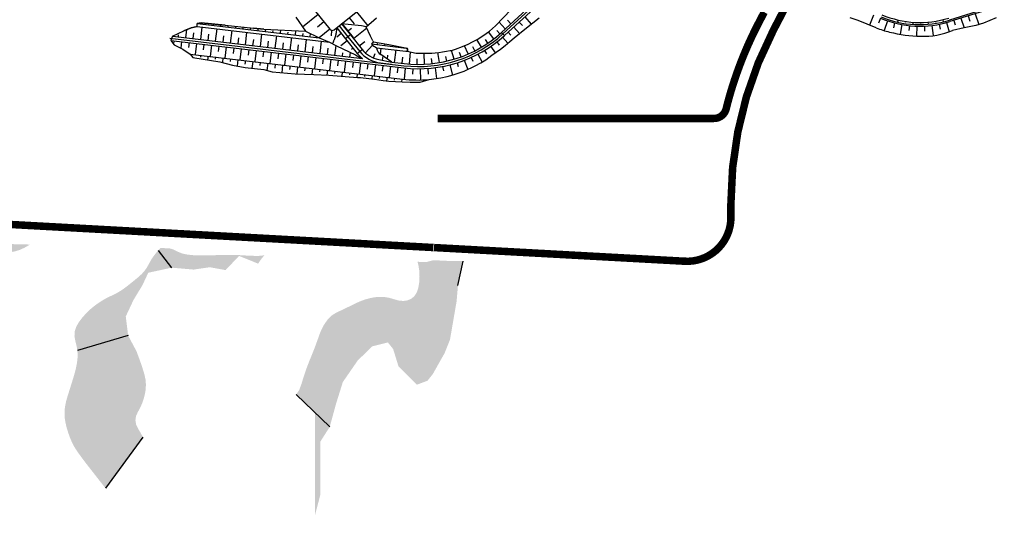
# Model space of a CAD drawing. Units: inches. Extents: x 393354 to 413121, y 9616943 to 9632944.
# Drawn here: x 394260 to 395834, y 9618855 to 9619647 of the extents above; entities that cross this region are included whole.
import ezdxf

# ---------------------------------------------------------------- set-up
doc = ezdxf.new("R2010")
doc.units = ezdxf.units.IN
doc.header["$MEASUREMENT"] = 0
doc.linetypes.add('HIDDEN', pattern=[9.524999999999999, 6.35, -3.175])
for name, color, linetype in [('ACESSO', 10, 'HIDDEN'), ('Pimental', 1, 'Continuous'), ('RIO', 4, 'Continuous')]:
    doc.layers.add(name, color=color, linetype=linetype)

# ---------------------------------------------------------------- blocks, each defined once
blk = doc.blocks.new('Pimental')
at = {"layer": 'Pimental'}
for p, q in [((-1268.584202538535, -302.8125800732523), (-1195.999612227257, -393.2972597125918)), ((-1188.970764384779, -394.0688152872026), (-1106.286488162761, -327.7415172439069)), ((-931.10975150147, -387.9612189177424), (-906.1441840612096, -361.8328727353364)), ((-921.6809151284978, -398.3099891189486), (-868.3823387375452, -349.7492861561477)), ((-866.0251296945497, -352.3364786524326), (-919.3237061368416, -400.8971816599369)), ((-916.9664969423903, -403.484374217689), (-863.6679205506224, -354.9236712567508)), ((-118.7714657711331, -351.7639122717083), (-205.8411263164016, -378.8642931878567)), ((-118.0284983939491, -354.1509605497122), (-205.0981589395087, -381.2513414658606)), ((-1250.447287115268, -374.0553821269423), (-1234.985556782107, -396.4512997251004)), ((-1214.771489030216, -369.8960494603962), (-1239.579790361807, -389.796670878306)), ((-1164.982203878928, -374.9080514386296), (-1156.964688024018, -384.9027662985026)), ((-1153.321754701901, -365.4720542319118), (-1135.523904363159, -387.6590311601758)), ((-1137.755979094829, -389.7520282156765), (-1121.420394106535, -375.1414915956557)), ((-884.3206316091237, -373.7404996789992), (-873.9552719997009, -385.1171707604081)), ((-881.5604016367578, -391.2513201795518), (-861.5874067914556, -375.1414916031063)), ((-354.7370117426036, -378.345106754452), (-364.1169444139232, -375.1414915956557)), ((-327.0096051528817, -370.9402380958198), (-333.7136736386455, -386.6505671069026)), ((-315.972506502294, -375.6500632744283), (-319.2671693240409, -383.3844327963888)), ((-187.2858524322509, -375.7072714846581), (-182.4382940894575, -391.2817908953875)), ((-175.8280207067728, -372.1410280615091), (-173.233315975056, -380.4774474203587)), ((-164.3701889812364, -368.5747846383601), (-159.0016730882926, -385.823066983372)), ((-130.9518784759566, -375.1414915956557), (-141.2426375297363, -379.2650575488806)), ((-1417.658179611433, -391.2662746235728), (-1429.191597358731, -395.8618367481977)), ((-1429.19159796898, -395.8618370387703), (-1417.658179510035, -391.2662746310234)), ((-1417.658179510035, -391.2662746310234), (-1408.257176527986, -388.9310727920383)), ((-1408.257465958479, -388.93405854702), (-1417.658179611433, -391.2662746235728)), ((-1408.257465958421, -388.9340585451573), (-1196.553661726357, -413.9457226935774)), ((-1408.257176527986, -388.9310727920383), (-1407.775105411128, -383.956272393465)), ((-1401.533396583516, -383.1893713176251), (-1407.775105512992, -383.9562723860145)), ((-1407.775105411128, -383.956272393465), (-1401.533396481711, -383.1893713250756)), ((-1407.775105512934, -383.9562723860145), (-1213.036235461128, -406.963620942086)), ((-1406.05826014129, -384.1591084189714), (-1406.0334571735, -383.9491709824652)), ((-1402.309125627798, -409.7759207077324), (-1399.962211192993, -389.9111527595669)), ((-1363.043067545106, -386.6511625573038), (-1401.533396583516, -383.1893713176251)), ((-1401.533396481711, -383.1893713250756), (-1363.043067443184, -386.6511625647545)), ((-1394.141142379841, -385.5670516919344), (-1393.940908869204, -383.8722339496016)), ((-1382.224024618335, -386.9749949648976), (-1382.104260858847, -385.9612897969781)), ((-1378.474890104844, -412.5918072555213), (-1376.128000609635, -392.7272504009307)), ((-1370.306906856887, -388.3829382378608), (-1370.028085329686, -386.0229353103787)), ((-1363.043067443184, -386.6511625647545), (-1318.091168830404, -391.6992639526725)), ((-1358.389789095498, -389.790881510824), (-1358.237212081847, -388.4994381908327)), ((-1346.47267133405, -391.1988247856498), (-1346.159396271803, -388.5472000297159)), ((-1334.555553572543, -392.6067680586129), (-1334.394855523947, -391.2465866226703)), ((-1322.638435811095, -394.0147113315762), (-1322.308918679191, -391.2256103474647)), ((-1301.533396583516, -393.2218213640153), (-1318.091168933082, -391.6992639452218)), ((-1318.091168830404, -391.6992639526725), (-1301.533396482002, -393.2218213696033)), ((-1301.533396482002, -393.2218213696033), (-1234.985556782107, -396.4512997251004)), ((-1298.80420028849, -396.8305978775024), (-1298.396206792386, -393.3772567566484)), ((-1205.38555062795, -381.596654586494), (-1215.929080252826, -390.0544199384749)), ((-1195.999612226325, -393.2972597107291), (-1213.03622948518, -406.9636234734207)), ((-1185.070562676527, -390.940169153735), (-1185.842125133029, -397.9690084159374)), ((-1185.070562676177, -390.940169153735), (-1170.911267944495, -408.591288242489)), ((-1181.170360967633, -387.8115230184048, 95), (-1167.011066235951, -405.4626421090215, 95)), ((-1177.270159259031, -384.6828768849373), (-1163.110864527349, -402.3339959736913)), ((-1145.459706608788, -388.1746700964868), (-1177.270159259205, -384.6828768849373)), ((-1176.722964954097, -384.2439310364425), (-1158.711953968275, -406.6966361403465)), ((-1167.715970923484, -396.593224067241), (-1161.350181039481, -391.4867408461869)), ((-1158.330032520636, -408.2938291933387), (-1137.085036008444, -391.2516050226987)), ((-1137.755979094829, -389.7520282156765), (-1145.459706608788, -388.1746700964868)), ((-1131.075343350472, -404.6834383625537), (-1137.755979094829, -389.7520282156765)), ((-941.0343951251707, -396.3761121928692), (-931.10975150147, -387.9612189177424)), ((-915.6196992949698, -392.7875732947142), (-925.4314854214897, -382.0184859037399)), ((-906.7493248379905, -384.7057135459036), (-911.9354360901635, -379.0136117637157)), ((-902.0613805243628, -389.9042191747576), (-892.6698832385591, -400.2120116297155)), ((-901.5333964820602, -407.3611487541347), (-881.5604016367578, -391.2513201795518)), ((-893.1910060664521, -381.8223594259471), (-888.2517918422236, -387.2434753105044)), ((-353.1352041630307, -378.9278662912546), (-354.7370117426036, -378.345106754452)), ((-351.5333965835162, -379.5106258299202), (-353.1352041630307, -378.9278662912546)), ((-337.1002087196104, -385.2936626430601), (-351.5333965835162, -379.5106258299202)), ((-322.6670208557043, -391.0766994562), (-337.1002087196104, -385.2936626430601)), ((-304.7673645964242, -379.9370272643864), (-310.0707071424695, -395.515703458339)), ((-293.2739436037955, -383.3771637845785), (-295.2805466519203, -391.1212928835304)), ((-287.8001259131124, -378.6443087290972), (-288.5653372920933, -381.9570797067136)), ((-281.5561431634705, -385.9513468071818), (-284.3539130114368, -401.4179201759398)), ((-276.015175976092, -380.8899810723961), (-276.2685266724438, -382.5709966663271)), ((-269.6791103904252, -387.6452647205442), (-270.4967142914538, -395.4500659033656)), ((-264.0918415837223, -382.2174547091126), (-264.3369990959763, -385.608604632318)), ((-257.7088776789024, -388.4494998976588), (-258.1835059559089, -404.3744831476361)), ((-252.1015526105184, -382.6187770608814), (-252.0926248789183, -384.3187536187471)), ((-245.7119955843082, -388.3595810588449), (-245.3462231961894, -396.5213726423681)), ((-240.1161400401033, -382.0915438979864), (-239.8353788656532, -385.4799318872392)), ((-233.7551628236543, -387.3760081212968), (-231.805019220279, -403.6359256375582)), ((-228.2074056428391, -380.6389137506485), (-227.9364132451592, -382.3171756844967)), ((-221.9048554530018, -385.5042494274676), (-220.3678462919779, -393.3295324333012)), ((-216.4466918280814, -378.2695889826864), (-215.6467294810572, -381.5741404257715)), ((-210.2269572822261, -382.7547113373876), (-206.2304176377365, -397.278460059315)), ((-182.2755076528992, -391.2477438300849), (-200.7820397594478, -395.1184170991183)), ((-198.7436841577873, -379.2735149078072), (-196.4908338428358, -386.5116156544536)), ((-163.7689755463507, -387.3770705591887), (-182.2755076528992, -391.2477438300849)), ((-151.5333965835161, -383.3886235002428), (-163.7689755463507, -387.3770705591887)), ((-141.2426375297363, -379.2650575488806), (-151.5333965835161, -383.3886235002428)), ((-1451.533396583516, -407.4846803508698), (-1077.487089825561, -451.6762367300689)), ((-1447.2356553594, -404.4680932126939), (-1450.142220790032, -411.1733823902906)), ((-1447.2356553594, -404.4680932126939), (-1429.191597358731, -395.8618367481977)), ((-1447.2356553594, -404.4680932126939), (-1143.862686533132, -440.3099753912538)), ((-1438.060478911851, -405.5520908888428), (-1437.678840939537, -402.3218283578753)), ((-1426.143361150403, -406.9600341618061), (-1424.616809254861, -394.0389839876444)), ((-1414.22624338913, -408.3679774347692), (-1413.13368779415, -399.1203614827245)), ((-1390.392007866292, -411.1838639806957), (-1389.218556883861, -401.2515327800064)), ((-1366.557772343396, -413.9997505284846), (-1365.384333830618, -404.0675248745828)), ((-1354.64065458189, -415.4076938014477), (-1352.293790026219, -395.5433480404317)), ((-1342.723536820558, -416.8156370744108), (-1341.550110777723, -406.8835169691592)), ((-1330.80641905911, -418.2235803473741), (-1328.45957944321, -398.3594456817955)), ((-1310.721318049938, -395.4226546045393), (-1310.543335087306, -393.9161700904369)), ((-1306.972183536272, -421.0394668933004), (-1304.625368860143, -401.1755433231591)), ((-1286.887082526984, -398.2385411504656), (-1286.635075394646, -396.1055007930845)), ((-1283.137948013318, -423.8553534392267), (-1280.791158276785, -403.9916409626603)), ((-1274.969964765536, -399.6464844234288), (-1274.369929732638, -394.567664116621)), ((-1263.05284700403, -401.0544276963919), (-1262.704819103295, -398.1086477469653)), ((-1259.303712490597, -426.671239985153), (-1256.956947693834, -406.807738604024)), ((-1251.135729242698, -402.4623709693551), (-1250.343652672774, -395.758071474731)), ((-1239.21861148125, -403.8703142441809), (-1238.774562811886, -400.1117946989834)), ((-1234.985556782107, -396.4512997251004), (-1213.036235460778, -406.963620942086)), ((-1227.301493719744, -405.278257517144), (-1226.725993208645, -400.4071024619042)), ((-1213.036235461128, -406.963620942086), (-1196.55366172397, -413.94572269544)), ((-1193.509714555577, -403.9529939517378), (-1192.608312670607, -395.1426480188966)), ((-1177.648837328888, -400.1921665482222), (-1184.942212993977, -406.0427367258816)), ((-1163.110864527698, -402.3339959736913), (-1170.911267944495, -408.591288242489)), ((-1170.911267944495, -408.591288242489), (-1152.139391139906, -431.9924984946847)), ((-1167.011066235951, -405.4626421090215), (-1148.239189431362, -428.8638523593545)), ((-1163.110864527349, -402.3339959736913), (-1144.33898772276, -425.7352062258868)), ((-1127.229111442575, -412.0100831985473), (-1131.075343350472, -404.6834383625537)), ((-960.2832596048247, -409.5167982019484), (-951.5333965831668, -404.0624602437019)), ((-951.5333965831668, -404.0624602437019), (-941.0343951251707, -396.3761121928692)), ((-933.7754619680928, -408.4705153405666), (-942.374207182438, -397.3569923117757)), ((-924.5146474909852, -400.8421099931001), (-929.1583437198424, -395.5430313795806)), ((-921.6809151795461, -398.3099891655147), (-916.9664969942532, -403.4843742642552)), ((-919.826311634155, -406.0410597901791), (-911.4829014479183, -415.5526185445487)), ((-910.9317549809928, -397.9860789217055), (-906.4800459186664, -402.8721254914998)), ((-908.409148518287, -412.876628877595), (-901.5333964820602, -407.3611487541347)), ((-1450.142220790032, -411.1733823902906), (-1077.897739946842, -455.1520627439022)), ((-1450.142220790032, -411.1733823902906), (-1444.901693838998, -418.509788852185)), ((-1444.880254120508, -411.7950554098933), (-1445.238385231991, -414.8263510204852)), ((-1444.901693838998, -418.509788852185), (-1430.830560733389, -425.1414915956557)), ((-1432.96313635906, -413.2029986828565), (-1434.186728505709, -423.5597350411117)), ((-1421.046018597612, -414.6109419558197), (-1421.978710160183, -422.5054357573389)), ((-1409.128900836222, -416.0188852287829), (-1411.240814948571, -433.8945619650185)), ((-1397.211783074774, -417.426828501746), (-1398.267740131007, -426.3646668717265)), ((-1385.294665313326, -418.8347717747092), (-1387.406579425675, -436.7104485128074)), ((-1373.377547551819, -420.242715049535), (-1374.433504607878, -429.1805534176528)), ((-1361.460429790604, -421.6506583224981), (-1363.572343902546, -439.5263350568711)), ((-1349.543312029098, -423.0586015954614), (-1350.599269085098, -431.9964399635791)), ((-1337.626194267766, -424.4665448684245), (-1339.738108379824, -442.3422216046601)), ((-1318.889301297604, -419.6315236203372), (-1317.715887724538, -409.699509061873)), ((-1295.055065774766, -422.4474101662635), (-1293.881664671586, -412.5155011545866)), ((-1271.220830252045, -425.2632967121899), (-1270.047441618808, -415.331493249163)), ((-1247.386594729265, -428.0791832581161), (-1246.213218565739, -418.1474853418767)), ((-1235.469476967759, -429.4871265329419), (-1233.122737110534, -409.6238362453878)), ((-1223.552359206311, -430.8950698059052), (-1222.37899551267, -420.9634774364531)), ((-1211.635241444863, -432.3030130788684), (-1209.288526527234, -412.4399338848888)), ((-1199.718123683356, -433.7109563518315), (-1198.544772459543, -423.7794695291667)), ((-1196.55366172397, -413.94572269544), (-1185.082808313949, -419.9593502823263)), ((-1187.801005922025, -435.1188996247947), (-1185.955909681914, -419.5016244035214)), ((-1185.082808313949, -419.9593502823263), (-1155.148635505873, -434.4064405038952)), ((-1168.262898925866, -411.8927716743202), (-1178.446037636488, -420.0614401213824)), ((-1158.876960523484, -423.5933767985552), (-1161.590807661938, -425.7703595645725)), ((-1148.944094118138, -419.9944343175738), (-1140.129444193328, -412.9235345907509)), ((-1139.07811619481, -431.2599988486617), (-1127.735635278805, -418.5965934097766)), ((-1129.573237564531, -416.8243245780468), (-1074.143224551808, -423.3730820473284)), ((-1126.022095524822, -413.4963523093611), (-1101.533396480954, -417.5474968869239)), ((-1121.325502267049, -422.8335245251655), (-1074.729867582267, -428.3385477811099)), ((-1120.047433867061, -417.9497469756752), (-1119.846671534178, -416.2504531722515)), ((-1115.096842992993, -433.3971847649663), (-1113.951684194733, -423.7043244484811)), ((-1108.130316105555, -419.3576902486383), (-1107.794089139614, -416.5117958448827)), ((-1101.533396480954, -417.5474968869239), (-1072.379779924988, -423.5788041520863)), ((-1096.213198344107, -420.7656335216015), (-1096.09109757014, -419.7321473807096)), ((-1084.29608058295, -422.1735767945647), (-1084.17383294896, -421.1388476006686)), ((-1074.143224551808, -423.3730820473284), (-1074.12631998118, -423.2299983296543)), ((-1071.909633772506, -425.1414915956557), (-1072.381840349349, -423.5719559695572)), ((-1072.379779924988, -423.5788041520863), (-1071.909633670118, -425.1414916031063)), ((-995.1607423215173, -425.2290293052793), (-984.0826928245951, -421.1836981996894)), ((-984.0826928245951, -421.1836981996894), (-974.7937378871139, -417.1402515247463)), ((-974.9322413723565, -432.9385679252445), (-980.740264002932, -419.7287516742944)), ((-974.7937378871139, -417.1402515247463), (-967.9397899180186, -413.7478214614093)), ((-967.9397899180186, -413.7478214614093), (-960.2832596048247, -409.5167982019484)), ((-964.1014023461031, -427.7763805091381), (-967.368087421928, -421.4290552679448)), ((-953.605805412284, -421.9628017544746), (-960.8265709999832, -409.8170338254422)), ((-943.4845805434744, -415.5195060074329), (-947.4243483784958, -409.7290178127586)), ((-938.7589638896167, -420.7681558858602), (-931.671840787807, -431.0801585335284)), ((-929.0754677613147, -413.6837941817939), (-925.1891227919259, -418.6799489818513)), ((-923.1454581345315, -425.1414915956557), (-915.6406210041603, -419.173284959048)), ((-915.6406210041603, -419.173284959048), (-908.419724681822, -412.8851126953959)), ((-1430.830560733389, -425.1414915956557), (-1419.035359589325, -432.9736785013229)), ((-1419.035359589441, -432.9736785013229), (-1080.00965485681, -473.0277393870055)), ((-1419.035359589325, -432.9736785013229), (-1415.049506198091, -438.6576012112199)), ((-1415.049506198091, -438.6576012112199), (-1371.939114989887, -445.547210002318)), ((-1402.524977288034, -434.9242912381887), (-1402.88948687975, -438.0095756053925)), ((-1390.607859529613, -436.3322345111519), (-1391.330430256377, -442.4482222087682)), ((-1378.690741767641, -437.740177784115), (-1379.12337883655, -441.4021071847527)), ((-1366.773624006426, -439.1481210570782), (-1367.66207219375, -446.6681298017501)), ((-1354.856506245211, -440.5560643300414), (-1355.357270792185, -444.7946387641131)), ((-1325.709076506318, -425.8744881413877), (-1326.765033562493, -434.8123265113681)), ((-1313.791958744929, -427.2824314143508), (-1315.903872856928, -445.1581081505865)), ((-1301.874840983481, -428.690374687314), (-1302.930798039364, -437.6282130535692)), ((-1289.957723222032, -430.0983179602772), (-1292.069637334149, -447.9739946965128)), ((-1278.040605460526, -431.5062612332403), (-1279.096562516759, -440.4440996032206)), ((-1266.123487699078, -432.9142045062035), (-1268.235401811253, -450.7898812424391)), ((-1254.206369937572, -434.3221477791667), (-1255.262326993805, -443.2599861491471)), ((-1242.28925217624, -435.7300910521298), (-1244.401166288648, -453.6057677883654)), ((-1230.372134414792, -437.1380343269557), (-1231.428091470792, -446.0758726950735)), ((-1218.455016653519, -438.5459775999188), (-1220.566930765984, -456.4216543342918)), ((-1206.537898892071, -439.9539208728818), (-1207.593855948245, -448.8917592409998)), ((-1175.883888160519, -436.5268428977579), (-1175.237954789539, -431.059529589489)), ((-1163.966770399071, -437.934786170721), (-1163.096716300177, -430.5704687833785)), ((-1152.139391139673, -431.9924984946847), (-1144.338987722352, -425.7352062258868)), ((-1126.439938547555, -439.1594164036214), (-1123.541448695876, -432.3430128265171)), ((-1097.043589405075, -445.8413995318115), (-1114.638938761083, -433.5729402564465)), ((-1111.990741346439, -442.8989704214036), (-1110.700770568394, -436.4112796615809)), ((-1103.91736024752, -441.048622990027), (-1103.2078802475, -435.0434379037468)), ((-1092.464063830732, -446.3824458103626), (-1090.11747361155, -426.5204220898449)), ((-1080.546946069225, -447.7903890833259), (-1079.373657194373, -437.859429994598)), ((-1071.956325041188, -427.6387842986732), (-1071.977636787051, -428.66370902583)), ((-1071.977636787051, -428.66370902583), (-1065.400994682801, -430.0835472829639)), ((-1071.97508391866, -428.6421001590788), (-1071.956325131759, -427.6387842930853)), ((-1071.956325131759, -427.6387842930853), (-1071.909633772506, -425.1414915956557)), ((-1071.956325131759, -427.6387842930853), (-1071.909633772506, -425.1414915956557)), ((-1071.909633670118, -425.1414916031063), (-1071.956325041188, -427.6387842986732)), ((-1068.610871776298, -449.0152466688305), (-1067.172881686652, -429.7010127138346)), ((-1065.400994682801, -430.0835472829639), (-1057.826429215609, -431.4345243368298)), ((-1057.826429215609, -431.4345243368298), (-1056.473964859673, -431.495956890285)), ((-1056.624233346258, -449.5403676796704), (-1056.504740173812, -440.5201771855354)), ((-1056.473964859673, -431.495956890285), (-1046.441514260426, -431.7536781225353)), ((-1046.441514260426, -431.7536781225353), (-1037.093934220786, -431.6178123876452)), ((-1044.627890844189, -449.3329562563449), (-1045.469888111925, -431.7395556755363)), ((-1037.093934220786, -431.6178123876452), (-1032.764504676917, -431.404540432617)), ((-1032.666569364024, -448.3937856778502), (-1033.590517660952, -439.9422654621303)), ((-1032.764504676917, -431.404540432617), (-1027.594741049455, -431.0247265268117)), ((-1027.594741049455, -431.0247265268117), (-1021.663704716717, -430.4202803540975)), ((-1020.784863433742, -446.7263573855161), (-1023.550241503981, -430.6125418543815)), ((-1021.663704716717, -430.4202803540975), (-1016.027297250286, -429.6774166338146)), ((-1016.027297250286, -429.6774166338146), (-1009.305463739496, -428.5743228569627)), ((-1009.027070756128, -444.3368879295884), (-1010.817240124103, -436.7265400886536)), ((-1009.305463739496, -428.5743228569627), (-1003.906713315635, -427.5148083269596)), ((-1003.906713315635, -427.5148083269596), (-1002.7195428923, -427.3656411189586)), ((-1002.7195428923, -427.3656411189586), (-1001.533396583341, -427.2085379566997)), ((-997.4370270576328, -441.2342857979238), (-1001.64990249119, -427.2239689752459)), ((-1001.533396583341, -427.2085379566997), (-995.1607423215173, -425.2290293052793)), ((-986.0579426575567, -437.4301181957125), (-988.5799025699961, -430.5884905457496)), ((-970.0720298420636, -438.4349483214318), (-967.480023198528, -444.1586304195225)), ((-959.2929352778012, -433.1652805507181), (-952.6506871895979, -445.7942330967634)), ((-948.8431380135008, -427.2695180755108), (-945.6186194163164, -432.6104420665651)), ((-946.8085517137661, -442.1351518034935), (-936.9841397099663, -434.7802005391567)), ((-936.9841397099663, -434.7802005391567), (-923.1454581345315, -425.1414915956557)), ((-1371.939114989887, -445.547210002318), (-1351.533396583516, -450.8951045367867)), ((-1351.533396583516, -450.8951045367867), (-1331.110987156687, -454.7190821673721)), ((-1342.93938848353, -441.9640076030045), (-1344.157713095541, -452.2761584594845)), ((-1331.022270722314, -443.3719508759677), (-1331.684055275051, -448.9734318573027)), ((-1331.110987156687, -454.7190821673721), (-1301.533396583516, -457.9979440271854)), ((-1319.105152961216, -444.7798941507936), (-1320.419441935664, -455.9043071698397)), ((-1307.188035199651, -446.1878374237567), (-1307.825052403496, -451.5796824526042)), ((-1295.270917438378, -447.5957806948572), (-1296.658961198525, -459.3444694373757)), ((-1283.353799676988, -449.003723969683), (-1284.134859528742, -455.6147756893188)), ((-1271.436681915016, -450.4116672407835), (-1272.906082291039, -462.8489751629531)), ((-1259.519564153976, -451.8196105137467), (-1260.216676629672, -457.7201143261045)), ((-1247.602446392469, -453.2275537885724), (-1248.942883277545, -464.5732881184667)), ((-1235.685328631312, -454.635497059673), (-1236.295146368269, -459.7971201948821)), ((-1223.768210869748, -456.0434403344989), (-1224.907874246069, -465.6897862665354)), ((-1194.620781130623, -441.3618641458452), (-1196.732695243146, -459.2375408802181)), ((-1182.703663369233, -442.7698074188083), (-1183.759620425349, -451.7076457869261)), ((-1170.786545607785, -444.1777506917715), (-1172.898459719959, -462.0534274280071)), ((-1158.869427846279, -445.5856939647347), (-1159.925384902453, -454.5235323347151)), ((-1146.952310084831, -446.9936372376978), (-1149.064224197122, -464.8693139739334)), ((-1135.035192323499, -448.401580510661), (-1136.091149379674, -457.3394188787788)), ((-1123.118074561993, -449.8095237836241), (-1125.2299886744, -467.6852005217224)), ((-1117.928860129963, -441.7300190646201), (-1097.043589405075, -445.8413995299488)), ((-1115.103602650401, -447.2320483587682), (-1097.454239526414, -449.3172255456447)), ((-1111.200956800545, -451.2174670565873), (-1112.256913856603, -460.1553054247051)), ((-1099.283839039097, -452.6254103295504), (-1101.395753151329, -470.5010870676487)), ((-1097.043589404959, -445.8413995299488), (-1077.076439704222, -448.2004107162356)), ((-1087.366721277707, -454.0333536025137), (-1088.422678333823, -462.9711919724941)), ((-1075.447911546915, -455.4264618381857), (-1077.336931250058, -473.2678325008602)), ((-1063.48428587272, -456.337471595034), (-1063.901431489037, -465.2984803132713)), ((-1039.500051448762, -456.0388413630426), (-1038.858430158405, -465.0075191184878)), ((-1027.562817282451, -454.8302394803613), (-1025.280645508144, -472.2340624704957)), ((-1015.717558980512, -452.9202306307852), (-1014.365168814896, -459.9767691940069)), ((-1004.00545331923, -450.3154544346033), (-999.843491059204, -466.7298242878168)), ((-992.4672142076887, -447.024965679273), (-990.6606575398473, -452.7177258208394)), ((-981.3500368488603, -460.3047606945038), (-963.7299486332339, -452.1290046498179)), ((-981.142951155314, -443.060202838853), (-975.5591641784996, -457.6177842356265)), ((-963.7299486332339, -452.1290046498179), (-954.7494481450993, -447.108741633594)), ((-954.7494481450993, -447.108741633594), (-946.8085517137661, -442.1351518034935)), ((-1301.533396583516, -457.9979440271854), (-1288.100565605215, -461.7086606174707)), ((-1288.100565605215, -461.7086606174707), (-1251.533396583516, -464.4529510177672)), ((-1251.533396583516, -464.4529510177672), (-1221.483909280505, -465.8488396927714)), ((-1221.483909280505, -465.8488396927714), (-1197.439571938011, -466.8045023493468)), ((-1211.851093108067, -457.451383607462), (-1212.345044982969, -461.632294178009)), ((-1199.93397534691, -458.8593268804252), (-1200.856609099021, -466.6686892993749)), ((-1197.439571938011, -466.8045023493468), (-1151.533396606974, -470.5551215298473)), ((-1188.016857584938, -460.267270155251), (-1188.486040560645, -464.2385316509753)), ((-1176.099739823839, -461.6752134263515), (-1176.903960093972, -468.4822997059673)), ((-1164.18262206309, -463.0831567011774), (-1164.552918833331, -466.2174249608069)), ((-1152.265504300652, -464.4910999741405), (-1152.968086976208, -470.4379046801477)), ((-1151.533396606974, -470.5551215298473), (-1146.977827986411, -470.5859229993075)), ((-1146.977827986411, -470.5859229993075), (-1124.568427226273, -473.4190920442342)), ((-1140.348386540194, -465.899043245241), (-1140.720706158492, -469.0504333078861)), ((-1128.431268777989, -467.3069865200669), (-1129.085904436186, -472.8479577805846)), ((-1116.514151014911, -468.71492979303), (-1116.890275960148, -471.8985289148986)), ((-1104.597033255559, -470.1228730659932), (-1105.272031961241, -475.8362013641744)), ((-1092.679915492481, -471.5308163389563), (-1093.056040437717, -474.7144154608249)), ((-1051.48776497331, -456.5418349076062), (-1051.26366725174, -474.5400255098939)), ((-1037.353295820707, -473.9295733384787), (-1018.820640511694, -471.3268044628202)), ((-1018.820640511694, -471.3268044628202), (-1008.289712739992, -469.0351430419832)), ((-1008.289712739992, -469.0351430419832), (-998.8210987863713, -466.4507716931402)), ((-998.8210987863713, -466.4507716931402), (-981.3500368488603, -460.3047606945038)), ((-1124.568427226273, -473.4190920442342), (-1110.944834276393, -475.1414915956557)), ((-1110.944834276393, -475.1414915956557), (-1101.533396555635, -476.2940467800945)), ((-1101.533396555635, -476.2940467800945), (-1091.047161860508, -476.9939333461223)), ((-1091.047161860508, -476.9939333461223), (-1080.560927137558, -477.6938199140131)), ((-1080.762797733128, -472.9387596119194), (-1081.318607691617, -477.6432497650384)), ((-1080.560927137558, -477.6938199140131), (-1067.466125415521, -478.1998854689299)), ((-1067.466125415521, -478.1998854689299), (-1054.363537551951, -477.9716325625777)), ((-1067.466125415521, -478.1998854689299), (-1067.466125415521, -478.1998854689299)), ((-1054.363537551951, -477.9716325625777), (-1051.533396583749, -477.9367096479981)), ((-1051.533396583749, -477.9367096479981), (-1037.353295820707, -473.9295733384787))]:
    blk.add_line(p, q, dxfattribs=at)
for centre, radius, start, end in [((-252.9155394996633, -227.6209144182503), 160.8999999952323, 246.8906050379819, 287.2887230212864), ((-252.9155395009439, -227.6209144424647), 158.3999999715627, 246.8906050410494, 287.2887230244708), ((-252.9155395004782, -227.6209144163877), 154.9999999965463, 246.8906050379819, 287.2887230212864), ((-252.9155395004782, -227.6209144163877), 154.9999999965463, 246.8906050379819, 287.2887230212864), ((-1192.099410518887, -390.1686135772617), 5.000000000000031, 218.7357308443618, 308.7357307474794), ((-263.8967965905904, -244.3991466350853), 158.0134290551631, 248.1651921536168, 256.2204936907631), ((-1054.021368547226, -253.0576072651893), 203.5000001141275, 263.2620461963739, 312.3368687384507), ((-1054.021368606016, -253.0576073732227), 199.9999999998641, 263.2620462096219, 312.3368687458465), ((-1054.02136854513, -253.0576072651893), 196.5000001142098, 263.2620461963739, 312.3368687384507), ((-244.3655201824149, -164.7590734735131), 240.0135022948248, 256.2204936907631, 268.2886373711295), ((-247.9323683448602, -284.1402985658497), 120.5790043038031, 268.2886373711295, 293.0187696768101), ((-1109.237172345572, -397.577391019091), 28.00000000000017, 223.4238963808841, 244.4228491740566), ((-1054.021368606249, -253.0576073732227), 171.4999999999989, 263.2620461930618, 263.8542419518756), ((-1109.237172345572, -397.577391019091), 55.00000000000104, 218.7357308443618, 230.9827156277337), ((-1109.237172344175, -397.577391019091), 50.00000000065004, 218.735730827667, 263.2620462063099), ((-1109.237172345572, -397.577391019091), 45, 218.7357308443618, 258.8634087836382), ((-1054.021368606249, -253.0576073732227), 176.4999999999986, 263.2620461930618, 264.1617314892692), ((-1054.021368606249, -253.0576073732227), 221.4999999999988, 263.2620461963739, 274.3156381595839)]:
    blk.add_arc(centre, radius, start, end, dxfattribs=at)
for centre, major_axis, ratio, start_param, end_param in [((-1107.722298096225, -397.4587187245488), (-24.27551308657112, -1.901696365223507), 0.9980510093333429, 0.5636148243731737, 0.6423699855796138), ((-1111.204804780252, -414.2318314947187), (-2.31486168785078, -19.59345938253068), 0.5267826876426378, 5.228096741453476, 6.173166627864723), ((-1038.300596552843, -248.3278950694948), (-171.5239916034735, -51.60428067688729), 0.9957909610926167, 1.078274118712223, 1.088207913530463), ((-1075.266312822757, -110.0411378853023), (39.96571708564213, 338.2779448642426), 0.526782687642707, 2.909500969539942, 2.977160735137175)]:
    blk.add_ellipse(centre, major_axis=major_axis, ratio=ratio, start_param=start_param, end_param=end_param, dxfattribs=at)
for points, weights in [([(-1185.842125133029, -397.9690084159374), (-1186.645911087689, -405.2913997825235), (-1191.682480572082, -416.0091797132045)], [0.9999983188985456, 0.9999980161512324, 0.999998907072211]), ([(-1129.573237563832, -416.8243245780468), (-1127.627588933101, -415.0009381640702), (-1126.022095526685, -413.4963523186743)], [1, 1.004690894406275, 1.000142014880413])]:
    blk.add_rational_spline(points, weights, degree=2, dxfattribs=at)

msp = doc.modelspace()

# ---------------------------------------------------------------- hatches: boundary and pattern name
at = {"layer": 'RIO'}
for points in [[(394260.0462499905, 9619279.02875), (394267.4715624924, 9619282.387187488), (394275.1849999673, 9619286.785000013), (394276.5486049935, 9619287.54676748), (394256.3020971274, 9619287.730879953), (394246.3204072729, 9619288.339070735), (394228.0954308547, 9619290.473969603), (394235.8376562494, 9619273.34390625), (394239.2890624912, 9619274.2915625), (394246.0599999721, 9619275.429999987), (394252.9090625, 9619276.709687503)], [(394441.6600000014, 9619198.710000003), (394456.2400000015, 9619222.87), (394465.3499999996, 9619242.42), (394502.8299999997, 9619250.53), (394481.4409374994, 9619278.238437502), (394478.6468749907, 9619275.071874987), (394473.8075000064, 9619268.827500012), (394469.7168749951, 9619262.671874993), (394466.3750000121, 9619256.604999973), (394463.124687498, 9619250.793125), (394459.3087500019, 9619245.402500007), (394454.9271875065, 9619240.433125012), (394449.979999994, 9619235.884999998), (394444.758750139, 9619231.586562537), (394439.554999926, 9619227.36624994), (394434.3687500646, 9619223.2240626), (394429.1999999919, 9619219.159999987), (394423.8653124811, 9619215.278124977), (394418.1812499964, 9619211.682499994), (394412.1478125055, 9619208.373125004), (394405.7650002219, 9619205.35000004), (394399.1843750001, 9619202.188125007), (394392.557499993, 9619198.4625), (394385.8843749996, 9619194.173125016), (394379.1649999965, 9619189.32), (394372.588437494, 9619183.891249994), (394366.3437500003, 9619177.875000004), (394360.4309375031, 9619171.27125), (394354.8500000029, 9619164.080000002), (394350.4115624995, 9619156.53375), (394347.9262500001, 9619148.865), (394347.3940625001, 9619141.073749997), (394348.815000001, 9619133.160000002), (394350.8240624997, 9619125.3696875), (394352.05625, 9619117.94875), (394433.1600000001, 9619141.960000003), (394429.41, 9619172.53)], [(394588.9199999996, 9619246.63), (394610.4499999997, 9619269.32), (394640.9009656703, 9619256.987864736), (394644.883749999, 9619263.007499997), (394649.4809374983, 9619268.656874998), (394651.0855547954, 9619270.251601437), (394650.9345660764, 9619270.22679172), (394648.7470247993, 9619270.03951817), (394645.8878753533, 9619269.60976136), (394640.8726915795, 9619269.3654032), (394630.8653613751, 9619269.503672194), (394620.8772816831, 9619269.994753594), (394610.8954808808, 9619270.600910103), (394600.8914711546, 9619270.80003511), (394586.281179279, 9619270.853249097), (394560.8007056937, 9619270.226987036), (394545.7722430079, 9619270.114257047), (394540.7729027363, 9619270.262654444), (394535.782812885, 9619270.580588073), (394530.8041325736, 9619271.107628707), (394525.8354116786, 9619271.817201143), (394520.8870451815, 9619272.899816787), (394515.9704220183, 9619274.564205967), (394515.6988349716, 9619274.692915408), (394515.628077972, 9619274.714155007), (394510.5111542111, 9619276.996324757), (394506.2079873125, 9619279.190779747), (394501.3049477822, 9619281.10412202), (394484.981505286, 9619282.138423597), (394484.2349999957, 9619281.404999996), (394481.4409374997, 9619278.2384375), (394502.8300000008, 9619250.53), (394537.9200000004, 9619247.49), (394563.6800000007, 9619251.23)], [(394461.29375, 9619056.341875004), (394461.595, 9619064.2075), (394460.9137500001, 9619071.961875003), (394459.2500000003, 9619079.605), (394456.9637499981, 9619087.289687507), (394454.4150000022, 9619095.168749996), (394451.6037500028, 9619103.242187494), (394448.530000002, 9619111.509999994), (394447.1242187511, 9619115.778124997), (394433.1599999997, 9619141.960000005), (394352.05625, 9619117.94875), (394352.5115625, 9619110.8971875), (394352.19, 9619104.215), (394351.2787500003, 9619097.592500003), (394349.9650000003, 9619090.720000004), (394348.2487500015, 9619083.597500008), (394346.1299999981, 9619076.224999996), (394343.7718749911, 9619068.625312474), (394341.3375000047, 9619060.821250016), (394338.8268749647, 9619052.812812388), (394336.2399999998, 9619044.600000003), (394333.9734375, 9619036.5409375), (394332.4237499999, 9619028.99375), (394331.5909375, 9619021.9584375), (394331.475, 9619015.435), (394332.0381250003, 9619008.8984375), (394333.2425, 9619001.82375), (394335.088125001, 9618994.210937496), (394337.5750000014, 9618986.059999997), (394340.5237499982, 9618977.981875008), (394343.755, 9618970.5875), (394347.2687500023, 9618963.876874998), (394351.0649999953, 9618957.850000007), (394355.1853124854, 9618952.01218752), (394359.6712500131, 9618945.868749982), (394364.5228125176, 9618939.419687476), (394369.7399999936, 9618932.665000007), (394375.2953125, 9618925.55875), (394381.1612499999, 9618918.055), (394387.3378125, 9618910.15375), (394393.8250000078, 9618901.854999993), (394397.0348437503, 9618897.70328125), (394456.9087499998, 9618979.275), (394453.2871875035, 9618986.053749993), (394449.2400000008, 9618992.915), (394446.0043750004, 9618999.7540625), (394444.8175, 9619006.466250002), (394445.6793750001, 9619013.051562503), (394448.5900000005, 9619019.51), (394452.255, 9619026.1096875), (394455.38, 9619033.11875), (394457.9649999994, 9619040.5371875), (394460.0099999998, 9619048.365)], [(394755.3098909233, 9618995.823875764), (394731.7954058915, 9619018.6207635), (394731.7954058915, 9618854.551919868), (394740.5485810067, 9618888.105757808), (394740.5014245152, 9618972.590576887)]]:
    msp.add_hatch(color=256, dxfattribs=at).paths.add_polyline_path(points)
h = msp.add_hatch(color=256, dxfattribs=at)
h.paths.add_polyline_path([(394960.3002896926, 9619221.813592725), (394968.3905161466, 9619261.024556836), (394950.88640335, 9619261.165722392), (394940.8911534297, 9619261.525389796), (394920.912818298, 9619262.467676762), (394910.7506407183, 9619259.767990952), (394905.7252090636, 9619259.438200273), (394895.6162344586, 9619259.989776503), (394897.2312499999, 9619253.951875003), (394898.4750000001, 9619245.4775), (394898.85125, 9619236.421875), (394898.36, 9619226.785), (394896.8515625003, 9619217.705000002), (394894.1762499993, 9619210.319999997), (394890.3340625, 9619204.629999997), (394885.3249999995, 9619200.635), (394879.4578124985, 9619198.2315625), (394873.0412500026, 9619197.316249998), (394866.0753125037, 9619197.8890625), (394858.5599999712, 9619199.950000007), (394850.7571874937, 9619202.2578125), (394842.9287499935, 9619203.571250003), (394835.074687506, 9619203.8903125), (394827.1950000051, 9619203.215), (394819.3168749897, 9619201.702187497), (394811.4674999985, 9619199.508749997), (394803.6468750085, 9619196.634687504), (394795.8550000386, 9619193.080000017), (394795.2484841101, 9619192.779233303), (394795.2484841101, 9619095.11486802), (394799.59698658, 9619101.429878844), (394822.8673933258, 9619124.663215308), (394848.253285156, 9619130.999562712), (394856.7152254932, 9619120.438958647), (394865.2074750615, 9619092.981403112), (394887.9075229455, 9619070.247688606), (394912.0299919335, 9619070.247688606), (394920.0787969648, 9619080.308694895), (394939.0878786561, 9619114.102617905), (394947.536359406, 9619135.223819777), (394958.0969603444, 9619196.475305224)])
h.paths.add_polyline_path([(394911.6303162136, 9619069.748093957), (394912.0299919335, 9619070.247688606), (394887.9075229444, 9619070.247688606), (394894.7333547118, 9619063.411733394)])
h = msp.add_hatch(color=256, dxfattribs=at)
h.paths.add_polyline_path([(394795.2484841101, 9619192.779233307), (394788.1328125281, 9619189.250625012), (394780.5212499614, 9619185.552499983), (394773.0203124158, 9619181.985624963), (394765.6300000078, 9619178.550000004), (394758.5499999993, 9619174.11), (394751.9800000009, 9619167.530000003), (394745.9199999985, 9619158.81), (394741.575128266, 9619150.308142876), (394741.4562500001, 9619150.020000003), (394738.7465625008, 9619142.992500003), (394736.2099999743, 9619135.92499993), (394733.6006249972, 9619128.608749993), (394731.7954058915, 9619123.816153357), (394731.7954058915, 9619018.6207635), (394755.3098909228, 9618995.823875764), (394765.7491544119, 9619033.842035368), (394776.3265798354, 9619067.635975897), (394795.2484841101, 9619095.11486802)])
h.paths.add_polyline_path([(394731.7954058915, 9619123.816153357), (394730.6724999992, 9619120.834999997), (394727.4256250103, 9619112.603750024), (394723.8600000058, 9619103.915000014), (394720.2031250009, 9619094.739375005), (394716.6825000007, 9619085.047500003), (394713.298124999, 9619074.839374997), (394710.0499999993, 9619064.114999998), (394706.4012500005, 9619054.516562503), (394701.8149999998, 9619047.686250003), (394731.7954058915, 9619018.6207635)])

# ---------------------------------------------------------------- linework, layer by layer
at = {"layer": 'ACESSO', "linetype": 'Continuous', "const_width": 12}
for points, elevation in [([(395322.727244526, 9619260.821155528, 0.4302714507100359), (395396.541207756, 9619330.717176048), (395396.541207756, 9619353.031360377, -0.120565690544432), (395464.3293473869, 9619630.070230724), (395562.1048954657, 9619817.904184103)], 93.5), ([(394928.0743955071, 9619489.183013368), (395369.4621774344, 9619489.183013368, 0.3434468613344864), (395388.8527524653, 9619504.283462374), (395389.3713551558, 9619506.335896237), (395389.5227479724, 9619506.93505191), (395389.6214572536, 9619507.323053706), (395389.7733219007, 9619507.919996113), (395389.8731610239, 9619508.30979038), (395390.0254939919, 9619508.904532356), (395390.126465769, 9619509.296103783), (395390.2792635844, 9619509.888658056), (395390.3813707912, 9619510.281991448), (395390.5346300015, 9619510.872370584), (395390.6378753829, 9619511.267450893), (395390.7915925832, 9619511.855667407), (395390.8959788353, 9619512.25247964), (395391.0501506435, 9619512.838545892), (395391.1556804392, 9619513.237075228), (395391.3103035004, 9619513.821003452), (395391.4169794764, 9619514.221235173), (395391.5720504755, 9619514.803037517), (395391.6798752261, 9619515.204956992), (395391.8353908765, 9619515.784645498), (395391.9443669585, 9619516.188238192), (395392.1003240047, 9619516.765824787), (395392.2104539588, 9619517.171076337), (395392.3668491696, 9619517.746572828), (395392.4781354947, 9619518.153468957), (395392.6349656668, 9619518.726887027), (395392.7474108203, 9619519.135413527), (395392.9046727904, 9619519.706764804), (395393.0182792019, 9619520.116907593), (395393.1759698304, 9619520.686203577), (395393.2907398903, 9619521.097948654), (395393.4488560646, 9619521.665200744), (395393.5647921582, 9619522.078534307), (395393.723330787, 9619522.643753767), (395393.8404352289, 9619523.05866198), (395393.9993932678, 9619523.621860053), (395394.1176683614, 9619524.038329244), (395394.2770427754, 9619524.599516997), (395394.3964908058, 9619525.017533652), (395394.5562785908, 9619525.576722076), (395394.6769017767, 9619525.996272646), (395394.8370999665, 9619526.553472672), (395394.958900534, 9619526.97454384), (395395.1195061706, 9619527.529766236), (395395.2424862868, 9619527.95234468), (395395.4034964534, 9619528.505600182), (395395.5276582747, 9619528.929672744), (395395.6890700716, 9619529.480971957), (395395.8144157108, 9619529.906525517), (395395.9762262718, 9619530.45587898), (395396.1027578179, 9619530.88290054), (395396.264964291, 9619531.43031866), (395396.3926838226, 9619531.858795378), (395396.5552833859, 9619532.404288499), (395396.6841929061, 9619532.834207453), (395396.8471827746, 9619533.377785867), (395396.977284296, 9619533.809134357), (395397.1406616947, 9619534.350808224), (395397.2719571979, 9619534.78357363), (395397.4357193737, 9619535.323353004), (395397.5682108011, 9619535.75752276), (395397.7323550329, 9619536.295417644), (395397.8660443056, 9619536.730979288), (395398.0305678896, 9619537.26699958), (395398.1654569007, 9619537.703940736), (395398.3303571639, 9619538.238096267), (395398.4664477761, 9619538.676404636), (395398.6317220643, 9619539.208705148), (395398.7690161141, 9619539.6483685), (395398.9346617932, 9619540.178823642), (395399.0731610804, 9619540.619829824), (395399.2391755497, 9619541.1484492), (395399.3788818833, 9619541.590786235), (395399.5452625468, 9619542.117579304), (395399.6861537961, 9619542.561160013), (395399.8529219632, 9619543.086211363), (395400.0205420367, 9619543.610991387), (395400.1621529957, 9619544.054342838), (395400.330624525, 9619544.578850128), (395400.4729548276, 9619545.02197118), (395400.6422773685, 9619545.546204347), (395400.7853266368, 9619545.989093823), (395400.9290944946, 9619546.43175056), (395401.0992676116, 9619546.955708262), (395401.2437536676, 9619547.39813105), (395401.41477691, 9619547.921811901), (395401.5866498178, 9619548.44521448), (395401.7318537164, 9619548.887402236), (395401.8777750601, 9619549.329353748), (395402.0504971857, 9619549.8524767), (395402.224068071, 9619550.375318643), (395402.3707064765, 9619550.817032747), (395402.5451256781, 9619551.339592336), (395402.6924807586, 9619551.781067872), (395402.867747801, 9619552.303343687), (395403.0158191725, 9619552.7445795), (395403.1646064382, 9619553.185574407), (395403.3407208646, 9619553.70756509), (395403.5176822151, 9619554.229269268), (395403.6671849944, 9619554.670022147), (395403.8174028783, 9619555.110531788), (395403.9952106832, 9619555.631948084), (395404.1461432916, 9619556.07221337), (395404.3247970796, 9619556.593340397), (395404.5042963836, 9619557.1141768), (395404.6559433121, 9619557.554196557), (395404.8083041542, 9619557.993969604), (395404.9886485019, 9619558.514514007), (395405.14172288, 9619558.954039257), (395405.3229117926, 9619559.474290272), (395405.5049447975, 9619559.994246555), (395405.6587322829, 9619560.433522768), (395405.8132324668, 9619560.87254878), (395405.9961090921, 9619561.39220898), (395406.1798288451, 9619561.911571687), (395406.3350413404, 9619562.350346401), (395406.4909657273, 9619562.788868632), (395406.6755281264, 9619563.307932496), (395406.8609326796, 9619563.826696124), (395407.0175685568, 9619564.264964737), (395407.2038147828, 9619564.783426793), (395407.3611617383, 9619565.221440636), (395407.548249131, 9619565.739599703), (395407.7063067465, 9619566.17735762), (395407.8942348332, 9619566.695212383), (395408.0530026915, 9619567.132713212), (395408.2124803564, 9619567.569955746), (395408.4012486477, 9619568.087504877), (395408.5908566302, 9619568.604746947), (395408.7510437086, 9619569.041730117), (395408.9414908871, 9619569.558663787), (395409.1023869422, 9619569.995386396), (395409.2639915606, 9619570.431847325), (395409.4552774312, 9619570.948471226), (395409.6175901773, 9619571.384669295), (395409.8097142447, 9619571.900982087), (395410.0026759918, 9619572.41698238), (395410.1656964365, 9619572.852916444), (395410.329424171, 9619573.288585398), (395410.5232230975, 9619573.804271856), (395410.6876576526, 9619574.239674455), (395410.8822932507, 9619574.75504573), (395411.0777650142, 9619575.270100476), (395411.2429059872, 9619575.705235656), (395411.4392133571, 9619576.219972396), (395411.605060315, 9619576.654839028), (395411.7716128112, 9619577.08943592), (395411.9687553222, 9619577.603853444), (395412.1360129029, 9619578.03817942), (395412.3339900218, 9619578.552276332), (395412.5328012235, 9619579.066051267), (395412.7007634655, 9619579.500105228), (395412.8694299321, 9619579.933886057), (395413.0690746839, 9619580.44733764), (395413.2695524659, 9619580.960464533), (395413.438922705, 9619581.393971052), (395413.6402329943, 9619581.90677192), (395413.8103065595, 9619582.340002988), (395413.9810830065, 9619582.772957478), (395414.1832252605, 9619583.285430934), (395414.3547041434, 9619583.718107717), (395414.5576778361, 9619584.230252428), (395414.7614824503, 9619584.7420671), (395414.9336632976, 9619585.174464976), (395415.1382982646, 9619585.685948173), (395415.3111806377, 9619586.118066052), (395415.5166454593, 9619586.629216522), (395415.6902289007, 9619587.061053256), (395415.8645129453, 9619587.492607687), (395416.070807046, 9619588.003424004), (395416.2457912369, 9619588.434695004), (395416.4529140923, 9619588.945175873), (395416.6608651376, 9619589.455319887), (395416.836549038, 9619589.886306385), (395417.0129321516, 9619590.31700714), (395417.221710853, 9619590.826813012), (395417.4313166435, 9619591.336279338), (395417.6083985419, 9619591.766693333), (395417.7861787219, 9619592.196819326), (395417.9966110761, 9619592.705944842), (395418.2078694275, 9619593.214728173), (395418.3863474442, 9619593.644565092), (395418.5655228096, 9619594.074111767), (395418.7776065946, 9619594.582551554), (395418.9574788804, 9619595.011806956), (395419.1703875368, 9619595.519901846), (395419.3841205299, 9619596.02765058), (395419.5646892003, 9619596.456613423), (395419.7459538072, 9619596.885282652), (395419.960510555, 9619597.392683834), (395420.1424706387, 9619597.821058357), (395420.3578505705, 9619598.328110637), (395420.5740531376, 9619598.834812727), (395420.7567081944, 9619599.26289136), (395420.9737328047, 9619599.769241873), (395421.1570823622, 9619600.197023507), (395421.3411259326, 9619600.624507004), (395421.5589720432, 9619601.130504673), (395421.7776390579, 9619601.636148108), (395421.9623761608, 9619602.063332355), (395422.1818635163, 9619602.56862026), (395422.3672936642, 9619602.995504128), (395422.5534163672, 9619603.422086487), (395422.7737234711, 9619603.927017497), (395422.9948497644, 9619604.431590332), (395423.1816645357, 9619604.857870068), (395423.4036094029, 9619605.36208332), (395423.5911157538, 9619605.78805932), (395423.779313191, 9619606.21373046), (395424.0020760819, 9619606.71758288), (395424.2256563811, 9619607.221073072), (395424.4145443968, 9619607.646438207), (395424.6041224986, 9619608.071496228), (395424.828519641, 9619608.574622925), (395425.0187873452, 9619608.999372743), (395425.2440007277, 9619609.502134593), (395425.4700297653, 9619610.004530288), (395425.6609865394, 9619610.428970717), (395425.8526318961, 9619610.85310067), (395426.0794759897, 9619611.355128884), (395426.2718094254, 9619611.77894725), (395426.4994679755, 9619612.28060665), (395426.6924889898, 9619612.704112332), (395426.9209613978, 9619613.2054016), (395427.1502470632, 9619613.706319412), (395427.3439551407, 9619614.129511273), (395427.5383497726, 9619614.5523882), (395427.7684480812, 9619615.052933224), (395427.963528761, 9619615.475494118), (395428.1944391158, 9619615.975665053), (395428.4261609036, 9619616.475460572), (395428.621927114, 9619616.897704313), (395428.818378334, 9619617.319629772), (395429.0509109469, 9619617.81904856), (395429.2480466726, 9619618.240654664), (395429.4813895039, 9619618.739695417), (395429.7155419373, 9619619.23835682), (395429.913361633, 9619619.659642417), (395430.148323035, 9619620.15792312), (395430.3468261791, 9619620.578887103), (395430.546012283, 9619620.999528427), (395430.7817820474, 9619621.497427143), (395430.9816505328, 9619621.917744597), (395431.2182280606, 9619622.415260073), (395431.4556126904, 9619622.912390899), (395431.6561630643, 9619623.332383443), (395431.8573948021, 9619623.752049973), (395432.0955859332, 9619624.248794902), (395432.29749847, 9619624.668134244), (395432.5364954782, 9619625.164491976), (395432.7762977168, 9619625.660461163), (395432.978890556, 9619626.079472287), (395433.182163144, 9619626.498154048), (395433.42277, 9619626.993733423), (395433.6641808263, 9619627.488921653), (395433.8681326414, 9619627.907272974), (395434.0727631296, 9619628.32529272), (395434.3149772986, 9619628.820088524), (395434.5202859365, 9619629.237775624), (395434.7633028076, 9619629.732177684), (395434.9692890561, 9619630.149531044), (395435.2131079703, 9619630.643538024), (395435.4577283132, 9619631.137148673), (395435.664391626, 9619631.554167183), (395435.9098127171, 9619632.047380136), (395436.1171525531, 9619632.464062717), (395436.3251683647, 9619632.88040825), (395436.5713895969, 9619633.373222284), (395436.8184102976, 9619633.865636047), (395437.0271015346, 9619634.281643445), (395437.2364676507, 9619634.697311608), (395437.4842871823, 9619635.18932384), (395437.7329048718, 9619635.680933194), (395437.9429453112, 9619636.096261028), (395438.1536595146, 9619636.511247417), (395438.403074739, 9619637.002452677), (395438.6144621572, 9619637.41709654), (395438.8646742474, 9619637.907896373), (395439.0767343222, 9619638.322196623), (395439.3277426103, 9619638.812589724), (395439.5795464428, 9619639.302574813), (395439.792278616, 9619639.716530357), (395440.0448773353, 9619640.20610616), (395440.2582810408, 9619640.619715896), (395440.4723557463, 9619641.032978795), (395440.724988819, 9619641.520677123), (395440.9108808943, 9619641.87830542), (395441.0672540103, 9619642.179138012), (395441.315878631, 9619642.656764023), (395441.5289854753, 9619643.066157807), (395441.7420922771, 9619643.475551499), (395441.7583901771, 9619643.506860953)], 85), ([(394921.0174314178, 9619282.73965804), (394234.7826122912, 9619320.18270552, -0.4142135623917745), (394093.1776970316, 9619478.13221637), (394095.7538141091, 9619525.345820898)], 93.5)]:
    msp.add_lwpolyline(points, format="xyb", dxfattribs=dict(at, elevation=elevation))
msp.add_lwpolyline([(395441.7583892641, 9619643.50685913), (395449.8428356039, 9619659.037654324)], dxfattribs=at)
at = {"layer": 'ACESSO', "linetype": 'Continuous', "const_width": 12, "elevation": 93.5}
msp.add_lwpolyline([(395322.727244526, 9619260.821155528), (394922.0159461713, 9619282.685176054)], dxfattribs=at)
at = {"layer": 'RIO'}
for points in [[(394502.83, 9619250.53), (394481.4409375, 9619278.2384375)], [(394960.3002896925, 9619221.813592725), (394968.4098425315, 9619261.118226178)], [(394433.16, 9619141.960000005), (394352.05625, 9619117.94875)], [(394755.3098909226, 9618995.823875764), (394701.815, 9619047.686250003)], [(394456.9087500001, 9618979.275), (394397.0348437499, 9618897.70328125)]]:
    msp.add_lwpolyline(points, dxfattribs=at)

# ---------------------------------------------------------------- block references
at = {"layer": 'Pimental'}
msp.add_blockref('Pimental', (395951.5333965835, 9620025.141491596), dxfattribs=at)

doc.saveas('drawing.dxf')
